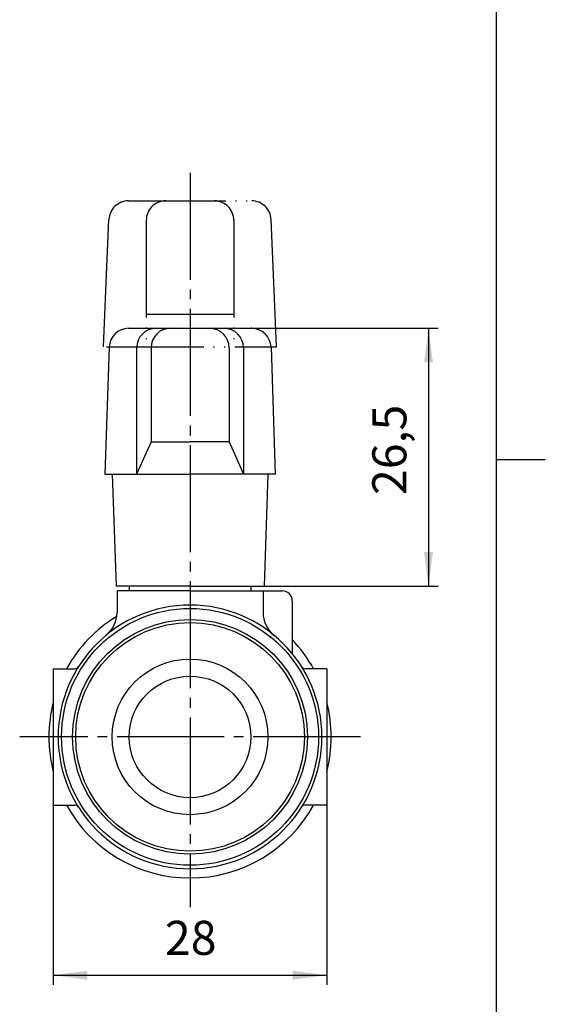
# Model space of a CAD drawing. Units: inches. Extents: x -5 to 215, y -5 to 302.
# Drawn here: x 151 to 205, y 93 to 194 of the extents above; entities that cross this region are included whole.
import ezdxf

# ---------------------------------------------------------------- set-up
doc = ezdxf.new("R2010")
doc.units = ezdxf.units.IN
doc.linetypes.add('DASH_CENTER', pattern=[14, 11, -1, 1, -1])
doc.linetypes.add('PHANTOM', pattern=[13, 10, -1, 0, -1, 0, -1])
doc.layers.add('1', color=7, linetype='Continuous')
doc.layers.add('LY_1', color=7, linetype='Continuous')
doc.styles.add('CONVERTER_11', font='txt.shx', dxfattribs={"width": 0.9})
doc.dimstyles.new('ME10_DIM_12', dxfattribs={"dimtxt": 3.5, "dimasz": 3.5, "dimexe": 1, "dimexo": 0, "dimgap": 1, "dimtad": 1, "dimzin": 12, "dimdsep": 46, "dimtxsty": 'CONVERTER_11', "dimsah": 1, "dimcen": 0.09, "dimclrd": 2, "dimclre": 2, "dimclrt": 7, "dimadec": 0, "dimazin": 0, "dimtfac": 1, "dimtdec": 4, "dimtix": 1, "dimtmove": 0, "dimatfit": 3, "dimfxl": 1, "dimtolj": 1, "dimtzin": 0, "dimarcsym": 0})
doc.dimstyles.new('ME10_DIM_13', dxfattribs={"dimtxt": 3.5, "dimasz": 3.5, "dimexe": 1, "dimexo": 0, "dimgap": 1, "dimtad": 1, "dimzin": 12, "dimdsep": 46, "dimtxsty": 'CONVERTER_11', "dimsah": 1, "dimcen": 0.09, "dimclrd": 2, "dimclre": 2, "dimclrt": 7, "dimadec": 0, "dimazin": 0, "dimtfac": 1, "dimtdec": 4, "dimtix": 1, "dimtmove": 0, "dimatfit": 3, "dimfxl": 1, "dimtolj": 1, "dimtzin": 0, "dimarcsym": 0})

# ---------------------------------------------------------------- blocks, each defined once
blk = doc.blocks.new('開示A4')
at = {"layer": '1', "color": 7, "linetype": 'Continuous'}
for p, q in [((200, 148.5), (200, 287)), ((200, 10), (200, 148.5))]:
    blk.add_line(p, q, dxfattribs=at)
at = {"layer": '1', "color": 2, "linetype": 'Continuous'}
blk.add_line((200, 148.5), (205, 148.5), dxfattribs=at)
blk = doc.blocks.new('開示A4枠')
at = {"layer": '1'}
blk.add_blockref('開示A4', (0, 0), dxfattribs=at)
blk = doc.blocks.new('*D5')
at = {"layer": '1', "color": 2, "linetype": 'Continuous'}
for p, q in [((174.82, 162), (194, 162)), ((193, 162), (193, 135.5)), ((176.1, 135.5), (194, 135.5))]:
    blk.add_line(p, q, dxfattribs=at)
at = {"layer": '1', "color": 2}
for points in [[(193.46, 158.5), (192.54, 158.5), (193, 162)], [(192.54, 139), (193.46, 139), (193, 135.5)]]:
    blk.add_solid(points, dxfattribs=at)
at = {"layer": '1', "color": 7, "insert": (191.82, 144.87), "char_height": 3.5, "attachment_point": 7, "rotation": 90, "line_spacing_factor": 0.60024, "style": 'CONVERTER_11'}
blk.add_mtext('26,5', dxfattribs=at)
blk = doc.blocks.new('*D6')
at = {"layer": '1', "color": 2, "linetype": 'Continuous'}
for p, q in [((154.45, 113), (154.45, 94.5)), ((182.55, 113), (182.55, 94.5)), ((154.45, 95.5), (182.55, 95.5))]:
    blk.add_line(p, q, dxfattribs=at)
at = {"layer": '1', "color": 2}
for points in [[(157.95, 95.96), (157.95, 95.04), (154.45, 95.5)], [(179.05, 95.04), (179.05, 95.96), (182.55, 95.5)]]:
    blk.add_solid(points, dxfattribs=at)
at = {"layer": '1', "color": 7, "insert": (165.92, 96.5), "char_height": 3.5, "attachment_point": 7, "rotation": 0.0003, "line_spacing_factor": 0.60024, "style": 'CONVERTER_11'}
blk.add_mtext('28', dxfattribs=at)

msp = doc.modelspace()

# ---------------------------------------------------------------- linework, layer by layer
at = {"layer": '1', "color": 2, "linetype": 'DASH_CENTER'}
for p, q in [((168.5, 178), (168.5, 102.5)), ((186, 120), (151, 120))]:
    msp.add_line(p, q, dxfattribs=at)
at = {"layer": '1', "color": 7}
for p in [(174.821, 162), (176.104, 135.5), (154.45, 113), (182.55, 113)]:
    msp.add_point(p, dxfattribs=at)
at = {"layer": 'LY_1', "color": 5, "linetype": 'PHANTOM'}
for p, q in [((162.166, 175.1), (174.834, 175.1)), ((164, 173.1), (164, 160.1)), ((173, 173.1), (173, 160.1)), ((164, 163.449), (173, 163.449)), ((159.904, 160.1), (177.395, 160.1))]:
    msp.add_line(p, q, dxfattribs=at)
at = {"layer": 'LY_1', "color": 7, "linetype": 'Continuous'}
for p, q in [((162.19, 162), (168.506, 162)), ((168.506, 162), (174.821, 162)), ((160.191, 160.067), (159.756, 147)), ((163.015, 160), (163.015, 147)), ((164.498, 160), (164.498, 150.32)), ((172.513, 160), (172.513, 150.32)), ((173.996, 160), (173.996, 147)), ((176.82, 160.067), (177.256, 147)), ((164.498, 150.32), (163.015, 147)), ((164.498, 150.32), (168.506, 150.32)), ((172.513, 150.32), (168.506, 150.32)), ((172.513, 150.32), (173.996, 147)), ((159.756, 147), (168.506, 147)), ((160.506, 147), (160.907, 135.5)), ((177.256, 147), (168.506, 147)), ((176.506, 147), (176.104, 135.5)), ((168.5, 135.5), (160.907, 135.5)), ((168.5, 135), (161, 135)), ((161, 135), (161, 132.793)), ((162.25, 135), (161, 135)), ((162.25, 135.5), (162.25, 135)), ((168.5, 135.5), (176.104, 135.5)), ((168.5, 135), (176.087, 135)), ((174.75, 135.5), (174.75, 135)), ((174.75, 135), (176, 135)), ((176, 135), (178, 135)), ((176, 135), (176, 132.793)), ((179, 134), (179, 128.565)), ((154.45, 127), (154.45, 120)), ((154.45, 127), (156.619, 127)), ((182.55, 127), (180.381, 127)), ((182.55, 127), (182.55, 113)), ((154.45, 120), (154.45, 113)), ((154.45, 113), (156.619, 113)), ((182.55, 113), (180.381, 113))]:
    msp.add_line(p, q, dxfattribs=at)
at = {"layer": 'LY_1', "color": 7, "linetype": 'PHANTOM'}
for p, q in [((176, 135), (176, 132.793)), ((181.198, 127), (180.381, 127))]:
    msp.add_line(p, q, dxfattribs=at)
at = {"layer": 'LY_1', "color": 5, "linetype": 'PHANTOM'}
for points in [[(159.605, 160.1), (159.889, 166.682), (160.168, 173.186)], [(177.395, 160.1), (177.111, 166.682), (176.832, 173.186)]]:
    msp.add_lwpolyline(points, dxfattribs=at)
at = {"layer": 'LY_1', "color": 7, "linetype": 'Continuous'}
for radius in [13.2, 11.75, 8, 6.25]:
    msp.add_circle((168.5, 120), radius, dxfattribs=at)
at = {"layer": 'LY_1', "color": 2, "linetype": 'Continuous'}
msp.add_circle((168.5, 120), 12.059, dxfattribs=at)
at = {"layer": 'LY_1', "color": 5, "linetype": 'PHANTOM'}
for centre, start, end in [((162.166, 173.1), 90, 177.54951), ((166, 173.1), 90, 180), ((171, 173.1), 0, 90), ((174.834, 173.1), 2.46084, 90)]:
    msp.add_arc(centre, 2, start, end, dxfattribs=at)
at = {"layer": 'LY_1', "color": 7, "linetype": 'Continuous'}
for centre, radius, start, end in [((162.19, 160), 2, 89.99996, 178.09084), ((165.015, 160), 2, 90, 180), ((166.498, 160), 2, 90, 180), ((170.513, 160), 2, 0, 90), ((171.996, 160), 2, 0, 90), ((174.821, 160), 2, 1.90916, 90.00002), ((178, 134), 1, 359.99998, 89.99998), ((168.5, 120), 13.55, 90, 180), ((158, 132.793), 3, 309.37853, 0), ((168.5, 120), 13.55, 0, 90), ((179, 132.793), 3, 180, 230.62147), ((179, 132.793), 3, 179.99996, 187.64606), ((168.5, 120), 14.5, 121.27062, 151.13427), ((168.5, 120), 14.5, 28.86573, 43.60282), ((156.619, 127.5), 0.5, 270, 327.7369), ((180.381, 127.5), 0.5, 212.2631, 270), ((168.5, 120), 14.5, 165.68979, 180), ((168.5, 120), 14.5, 0, 14.31021), ((168.5, 120), 14.5, 180, 194.31021), ((168.5, 120), 13.55, 180, 269.99996), ((168.5, 120), 13.55, 270.00004, 0), ((168.5, 120), 14.5, 345.68979, 0), ((168.5, 120), 14.5, 208.86573, 270), ((156.619, 112.5), 0.5, 32.2631, 90), ((168.5, 120), 14.5, 270, 331.13427), ((180.381, 112.5), 0.5, 90, 147.7369)]:
    msp.add_arc(centre, radius, start, end, dxfattribs=at)
at = {"layer": 'LY_1', "color": 7}
for p in [(174.821, 162), (176.104, 135.5), (154.45, 113), (182.55, 113)]:
    msp.add_point(p, dxfattribs=at)

# ---------------------------------------------------------------- block references
msp.add_blockref('開示A4枠', (0, 0))

# ---------------------------------------------------------------- dimensions: what is measured, and where the dimension line sits
at = {"layer": '1'}
dim = msp.add_linear_dim(base=(193, 135.5), p1=(174.821, 162), p2=(176.104, 135.5), angle=90, text='26,5', dimstyle='ME10_DIM_12', dxfattribs=at)
dim.commit()
dim.dimension.update_dxf_attribs({"geometry": '*D5', "text_midpoint": (190.075, 150.038), "text_rotation": 90})
dim = msp.add_linear_dim(base=(182.55, 95.5), p1=(154.45, 113), p2=(182.55, 113), text='28', dimstyle='ME10_DIM_13', dxfattribs=at)
dim.commit()
dim.dimension.update_dxf_attribs({"geometry": '*D6', "text_midpoint": (168.5, 98.25), "text_rotation": 0.00014})

doc.saveas('drawing.dxf')
